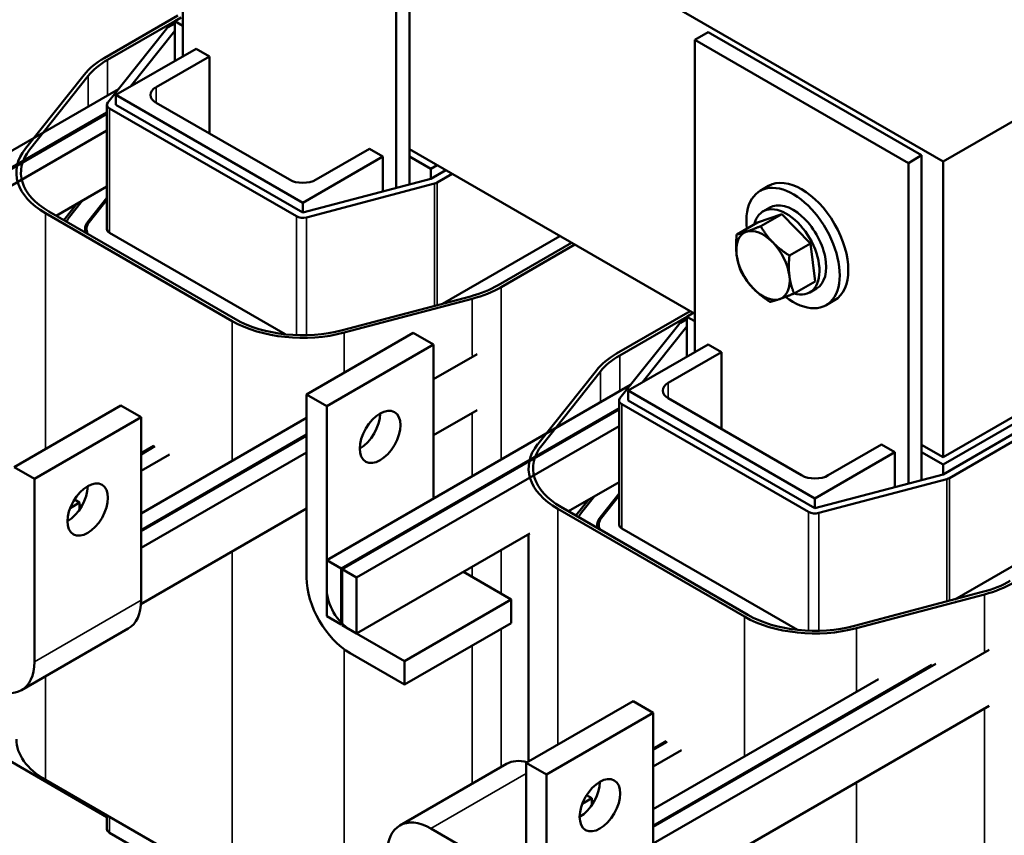
# Model space of a CAD drawing. Units: inches. Extents: x 1.3 to 55.9, y 0.6 to 43.6.
# Drawn here: x 44.2 to 50.3, y 30 to 35 of the extents above; entities that cross this region are included whole.
import ezdxf

# ---------------------------------------------------------------- set-up
doc = ezdxf.new("R2010")
doc.units = ezdxf.units.IN
doc.header["$LTSCALE"] = 2.6
doc.header["$MEASUREMENT"] = 0
doc.layers.add('Visible (ANSI)', color=7, linetype='Continuous', lineweight=50)
doc.layers.add('Visible Narrow (ANSI)', color=7, linetype='Continuous', lineweight=35)

msp = doc.modelspace()

# ---------------------------------------------------------------- linework, layer by layer
at = {"layer": 'Visible (ANSI)'}
for p, q in [((43.2128, 37.9589), (49.8937, 34.1017)), ((45.2154, 36.67), (45.2154, 34.748)), ((46.6107, 33.9608), (46.6107, 35.9592)), ((46.5286, 33.9391), (46.5286, 35.9118)), ((52.3559, 35.5232), (49.8937, 34.1017)), ((45.1859, 35.0001), (44.7328, 34.7385)), ((44.7525, 34.7272), (45.1662, 34.966)), ((45.1662, 34.966), (45.2056, 34.9887)), ((45.1662, 34.966), (45.1662, 34.7196)), ((45.2154, 34.9376), (45.1662, 34.966)), ((45.1155, 34.9187), (44.7544, 34.4638)), ((44.8939, 34.5624), (45.1662, 34.9053)), ((45.1662, 34.9508), (45.1268, 34.9281)), ((45.1662, 34.7196), (45.1662, 34.9053)), ((48.3671, 34.8504), (48.4492, 34.8978)), ((49.7623, 34.1396), (48.4492, 34.8978)), ((48.3671, 34.8504), (48.3671, 32.9284)), ((49.6803, 34.0922), (48.3671, 34.8504)), ((44.805, 34.5111), (45.2975, 34.7954)), ((45.2975, 34.7954), (45.3795, 34.748)), ((45.3795, 34.748), (45.0513, 34.5585)), ((45.3795, 34.748), (45.3795, 34.2742)), ((44.609, 34.6358), (44.2479, 34.1809)), ((44.2732, 34.1742), (44.6344, 34.6291)), ((44.8197, 34.5461), (42.9501, 33.4667)), ((45.9541, 33.8477), (44.805, 34.5111)), ((44.805, 34.5111), (44.805, 34.4504)), ((44.7493, 33.6847), (44.7493, 34.4504)), ((44.7656, 34.4277), (45.9147, 33.7643)), ((45.9541, 33.787), (44.805, 34.4504)), ((45.0513, 34.4637), (45.872, 33.9898)), ((44.7493, 34.4031), (43.0388, 33.4155)), ((44.7493, 34.3955), (43.0453, 33.4117)), ((44.7493, 34.2932), (43.134, 33.3606)), ((46.0361, 33.9898), (46.3644, 34.1794)), ((46.3644, 34.1794), (46.4465, 34.132)), ((48.3671, 33.1634), (46.6107, 34.1775)), ((46.4465, 34.132), (45.9541, 33.8477)), ((46.4465, 33.9173), (46.4465, 34.132)), ((46.742, 34.0562), (46.6107, 34.132)), ((49.6803, 34.0922), (49.7623, 34.1396)), ((49.7623, 32.1412), (49.7623, 34.1396)), ((46.7814, 34.0789), (46.742, 34.0562)), ((46.742, 33.9955), (46.742, 34.0562)), ((46.8339, 34.0486), (46.742, 33.9955)), ((49.6803, 32.1194), (49.6803, 34.0922)), ((49.8937, 34.1017), (49.8937, 32.2821)), ((46.742, 33.9955), (45.9541, 33.787)), ((46.7814, 33.9728), (46.8733, 34.0259)), ((44.4373, 33.7681), (44.7493, 33.9482)), ((45.9773, 33.7578), (46.7652, 33.9663)), ((48.8206, 33.9512), (48.768, 33.9209)), ((44.7493, 33.8783), (44.632, 33.7305)), ((44.4834, 33.7414), (44.5615, 33.8398)), ((44.518, 33.7606), (44.5972, 33.8604)), ((44.6404, 33.7282), (44.7493, 33.8654)), ((45.9541, 33.8477), (45.9541, 33.787)), ((48.8272, 33.8183), (48.7859, 33.7945)), ((44.3717, 33.7832), (45.5207, 33.1198)), ((45.5404, 33.1312), (44.3914, 33.7946)), ((48.9009, 33.7782), (48.7531, 33.7264)), ((48.7719, 33.7037), (48.9009, 33.7782)), ((49.0776, 33.5969), (48.9009, 33.7782)), ((44.624, 33.6603), (44.624, 33.6847)), ((48.6241, 33.652), (48.7531, 33.7264)), ((52.3559, 33.7036), (49.8937, 32.2821)), ((44.7656, 33.6619), (45.8462, 33.0381)), ((46.8146, 33.2262), (47.5365, 33.643)), ((52.3559, 33.6581), (49.8937, 32.2366)), ((47.6087, 33.6013), (47.1557, 33.3397)), ((47.1753, 33.3283), (47.6284, 33.5899)), ((48.9486, 33.5224), (49.0776, 33.5969)), ((49.1065, 33.3639), (49.0776, 33.5969)), ((52.3559, 33.5975), (49.8937, 32.1759)), ((49.9331, 32.1532), (52.3953, 33.5747)), ((48.9775, 33.2894), (49.1065, 33.3639)), ((46.9857, 33.2715), (46.1978, 33.063)), ((49.1151, 33.3198), (49.0737, 33.2959)), ((46.2094, 33.0484), (46.9973, 33.2569)), ((49.2268, 33.2476), (49.1743, 33.2172)), ((48.3375, 33.1805), (47.8845, 32.9189)), ((47.9042, 32.9075), (48.3178, 33.1464)), ((48.3178, 33.1464), (48.3572, 33.1691)), ((48.3178, 33.1464), (48.3178, 32.9)), ((48.3671, 33.1179), (48.3178, 33.1464)), ((48.2672, 33.0991), (47.9061, 32.6442)), ((48.0456, 32.7428), (48.3178, 33.0857)), ((48.3178, 33.1312), (48.2784, 33.1085)), ((48.3178, 32.9), (48.3178, 33.0857)), ((45.9771, 32.6681), (46.6337, 33.0472)), ((46.7584, 32.9751), (46.6337, 33.0472)), ((46.7584, 32.9751), (46.1018, 32.596)), ((46.7584, 32.0262), (46.7584, 32.9751)), ((47.9567, 32.6915), (48.4492, 32.9758)), ((48.4492, 32.9758), (48.5312, 32.9284)), ((47.0265, 32.9164), (46.7584, 32.7616)), ((48.5312, 32.9284), (48.2029, 32.7389)), ((48.5312, 32.9284), (48.5312, 32.4545)), ((47.7607, 32.8161), (47.3996, 32.3612)), ((47.4249, 32.3545), (47.786, 32.8094)), ((49.9663, 31.4066), (52.3953, 32.809)), ((47.9713, 32.7265), (46.1018, 31.6471)), ((45.9771, 31.5412), (45.9771, 32.6681)), ((45.9771, 32.6681), (46.1018, 32.596)), ((49.1058, 32.0281), (47.9567, 32.6915)), ((47.9567, 32.6915), (47.9567, 32.6308)), ((44.178, 32.2207), (44.8346, 32.5998)), ((44.9593, 32.5278), (44.8346, 32.5998)), ((46.1018, 32.596), (46.1018, 31.4692)), ((47.901, 31.8651), (47.901, 32.6308)), ((47.9173, 32.6081), (49.0664, 31.9447)), ((49.1058, 31.9674), (47.9567, 32.6308)), ((48.2029, 32.6441), (49.0237, 32.1702)), ((47.901, 32.5835), (46.1904, 31.5959)), ((47.901, 32.5759), (46.197, 31.5921)), ((47.0265, 32.5714), (46.7584, 32.4166)), ((44.9593, 32.5278), (44.3027, 32.1487)), ((44.9593, 31.4009), (44.9593, 32.5278)), ((45.9771, 32.5228), (44.9593, 31.9352)), ((47.901, 32.4735), (46.2857, 31.5409)), ((45.9771, 32.4204), (44.9593, 31.8328)), ((45.9771, 32.4128), (44.9593, 31.8252)), ((45.0381, 32.3522), (44.9593, 32.3067)), ((49.1878, 32.1702), (49.5161, 32.3598)), ((49.5161, 32.3598), (49.5982, 32.3124)), ((49.8937, 32.2821), (49.7623, 32.3579)), ((45.0447, 32.3484), (44.9593, 32.2991)), ((45.9771, 32.3105), (44.9593, 31.7229)), ((45.1333, 32.2972), (44.9593, 32.1968)), ((49.5982, 32.3124), (49.1058, 32.0281)), ((49.5982, 32.0977), (49.5982, 32.3124)), ((49.8937, 32.2366), (49.7623, 32.3124)), ((49.8937, 32.1759), (49.8937, 32.2366)), ((44.178, 32.2207), (44.3027, 32.1487)), ((49.8937, 32.1759), (49.1058, 31.9674)), ((44.3027, 32.1487), (44.3027, 31.0218)), ((47.589, 31.9485), (47.901, 32.1286)), ((49.129, 31.9382), (49.9169, 32.1467)), ((47.901, 32.0586), (47.7837, 31.9108)), ((44.5811, 32.0019), (44.5228, 31.9683)), ((44.5811, 32.0019), (44.549, 32.0204)), ((44.5811, 31.9591), (44.5811, 32.0019)), ((44.5993, 31.9889), (44.5811, 31.9784)), ((47.6351, 31.9218), (47.7132, 32.0201)), ((47.6697, 31.941), (47.7489, 32.0408)), ((47.7921, 31.9086), (47.901, 32.0458)), ((49.1058, 32.0281), (49.1058, 31.9674)), ((45.9771, 31.9655), (44.9585, 31.3775)), ((47.5233, 31.9636), (48.6724, 31.3002)), ((48.6921, 31.3116), (47.543, 31.975)), ((46.2857, 31.196), (47.3519, 31.8116)), ((47.3438, 31.8069), (47.3438, 30.4093)), ((47.7756, 31.8407), (47.7756, 31.8651)), ((47.9173, 31.8423), (48.9979, 31.2185)), ((46.1904, 31.5959), (46.1018, 31.6471)), ((46.1018, 31.6471), (46.1018, 31.3021)), ((46.1904, 31.2509), (46.1904, 31.5959)), ((46.2857, 31.5409), (46.197, 31.5921)), ((46.197, 31.5921), (46.197, 31.2471)), ((47.237, 31.4049), (46.9423, 31.5751)), ((46.2857, 31.196), (46.2857, 31.5409)), ((50.1374, 31.4519), (49.3495, 31.2434)), ((46.5804, 31.0258), (47.237, 31.4049)), ((47.237, 31.2608), (47.237, 31.4049)), ((49.3611, 31.2288), (50.149, 31.4373)), ((46.1018, 31.3021), (46.1904, 31.2509)), ((46.5804, 30.8817), (47.237, 31.2608)), ((44.2238, 30.8474), (44.8804, 31.2265)), ((46.197, 31.2471), (46.2857, 31.196)), ((46.2465, 31.2186), (46.5804, 31.0258)), ((50.1782, 31.0967), (48.111, 29.9033)), ((46.5804, 30.8817), (46.2465, 31.0745)), ((46.5804, 31.0258), (46.5804, 30.8817)), ((49.8491, 31.0091), (48.111, 30.0056)), ((49.8249, 31.0027), (48.111, 30.0132)), ((49.4976, 30.9161), (48.111, 30.1156)), ((47.3296, 30.4011), (47.9862, 30.7802)), ((48.111, 30.7082), (47.9862, 30.7802)), ((50.1782, 30.7518), (48.1102, 29.5578)), ((48.111, 30.7082), (47.4544, 30.3291)), ((48.111, 29.5813), (48.111, 30.7082)), ((43.7559, 30.6402), (44.7493, 30.0666)), ((48.1898, 30.5326), (48.111, 30.4871)), ((48.1964, 30.5288), (48.111, 30.4795)), ((48.285, 30.4776), (48.111, 30.3771)), ((46.5517, 30.0149), (47.2083, 30.394)), ((47.3296, 30.4011), (47.4544, 30.3291)), ((47.3296, 29.2742), (47.3296, 30.4011)), ((45.5207, 29.6322), (44.3717, 30.2956)), ((47.4544, 30.3291), (47.4544, 29.2022)), ((47.7328, 30.1823), (47.6744, 30.1486)), ((47.7328, 30.1823), (47.7007, 30.2008)), ((47.7328, 30.1395), (47.7328, 30.1823)), ((47.751, 30.1693), (47.7328, 30.1588)), ((44.7493, 29.9924), (44.7493, 30.0776)), ((46.7422, 29.996), (47.0762, 29.8032)), ((45.9147, 29.3062), (44.7656, 29.9696))]:
    msp.add_line(p, q, dxfattribs=at)
for centre, major_axis, start_param, end_param in [((45.1662, 34.9053), (-0.0557, 0), 5.497787, 5.853423), ((45.1662, 34.4883), (-0.6129, 0), 5.497787, 5.853423), ((45.1662, 34.4883), (0.585, 0), 2.356194, 2.71183), ((45.1333, 34.5111), (-0.1161, 0), 5.497787, 7.068583), ((44.805, 34.4504), (-0.0557, 0), 5.853423, 7.068583), ((44.805, 34.0334), (-0.6129, 0), 5.853423, 7.068583), ((44.805, 34.0334), (-0.585, 0), 5.853423, 7.068583), ((45.9541, 34.0372), (0.1161, 0), 3.926991, 5.497787), ((49.0237, 33.5994), (-0.2031, 0.3518), 3.141593, 6.283185), ((46.742, 33.9955), (0.0557, 0), 5.142151, 5.497787), ((48.9711, 33.5691), (-0.2031, 0.3518), 2.194431, 7.205622), ((48.9298, 33.5452), (0.1439, -0.2493), 5.732266, 9.975303), ((48.9711, 33.5691), (0.1439, -0.2493), 0, 3.141593), ((44.805, 33.6847), (-0.3157, 0), 5.853423, 6.021386), ((45.9541, 33.787), (0.0557, 0), 3.926991, 5.142151), ((44.805, 33.6847), (-0.1904, 0), 5.853423, 6.475584), ((44.805, 33.6847), (-0.1811, 0), 5.853423, 6.556642), ((44.805, 33.6847), (-0.0557, 0), 0, 0.785398), ((48.7862, 33.4622), (-0.1161, 0.201), 5.127164, 6.174362), ((48.7862, 33.4622), (-0.1161, 0.201), 6.174362, 7.221559), ((48.7862, 33.4622), (-0.1161, 0.201), 4.079966, 5.127164), ((48.7862, 33.4622), (0.1161, -0.201), 4.079966, 5.127164), ((48.7862, 33.4622), (0.1161, -0.201), 6.174362, 7.221559), ((46.742, 33.5785), (-0.585, 0), 2.000559, 2.356194), ((46.742, 33.5785), (0.6129, 0), 5.142151, 5.497787), ((48.7862, 33.4622), (0.1161, -0.201), 5.127164, 6.174362), ((45.9541, 33.37), (0.6129, 0), 3.926991, 5.142151), ((45.9541, 33.37), (-0.585, 0), 0.785398, 2.000559), ((48.3178, 33.0857), (-0.0557, 0), 5.497787, 5.853423), ((48.3178, 32.6687), (-0.6129, 0), 5.497787, 5.853423), ((48.3178, 32.6687), (0.585, 0), 2.356194, 2.71183), ((48.285, 32.6915), (-0.1161, 0), 5.497787, 7.068583), ((47.9567, 32.6308), (-0.0557, 0), 5.853423, 7.068583), ((46.3054, 32.4785), (0.0882, 0.1528), 3.926991, 5.497787), ((47.9567, 32.2138), (-0.6129, 0), 5.853423, 7.068583), ((47.9567, 32.2138), (-0.585, 0), 5.853423, 7.068583), ((49.1058, 32.2176), (0.1161, 0), 3.926991, 5.497787), ((49.8937, 32.1759), (0.0557, 0), 5.142151, 5.497787), ((44.5063, 32.0312), (0.0882, 0.1528), 3.926991, 5.497787), ((47.9567, 31.8651), (-0.3157, 0), 5.853423, 6.021386), ((49.1058, 31.9674), (0.0557, 0), 3.926991, 5.142151), ((47.9567, 31.8651), (-0.1904, 0), 5.853423, 6.475584), ((47.9567, 31.8651), (-0.1811, 0), 5.853423, 6.556642), ((47.9567, 31.8651), (-0.0557, 0), 0, 0.785398), ((46.2465, 31.3856), (-0.1905, 0.33), 0.785398, 2.356194), ((49.8937, 31.7589), (-0.585, 0), 2.000559, 2.356194), ((49.8937, 31.7589), (0.6129, 0), 5.142151, 5.497787), ((46.2465, 31.3856), (0.1023, -0.1772), 3.926991, 5.497787), ((44.6899, 31.5565), (0.1905, -0.33), 0, 0.785398), ((49.1058, 31.5504), (0.6129, 0), 3.926991, 5.142151), ((49.1058, 31.5504), (-0.585, 0), 0.785398, 2.000559), ((44.0333, 31.1774), (0.1905, -0.33), 5.497787, 7.068583), ((44.805, 30.5458), (-0.6129, 0), 0, 0.785398), ((47.3988, 30.064), (-0.1905, 0.33), 5.741772, 6.283185), ((47.6579, 30.2116), (0.0882, 0.1528), 3.926991, 5.497787), ((44.805, 29.9924), (-0.0557, 0), 0, 0.785398), ((46.7422, 29.6849), (-0.1905, 0.33), 5.497787, 7.068583)]:
    msp.add_ellipse(centre, major_axis=major_axis, ratio=0.57735, start_param=start_param, end_param=end_param, dxfattribs=at)
for centre in [(46.4301, 32.4065), (44.631, 31.9592), (47.7827, 30.1396)]:
    msp.add_ellipse(centre, major_axis=(-0.0882, -0.1528), ratio=0.57735, dxfattribs=at)
for points, weights in [([(48.7719, 33.7037), (48.7177, 33.6814), (48.6834, 33.6694)], [1.75816003006, 1.89415418166, 1.89415418166]), ([(48.8456, 33.6046), (48.8046, 33.6467), (48.7719, 33.7037)], [1.89415418166, 1.89415418166, 1.75816003006]), ([(48.6241, 33.652), (48.6172, 33.5811), (48.6239, 33.527)], [1.75816003006, 1.89415418166, 1.89415418166]), ([(48.6834, 33.6694), (48.6491, 33.6574), (48.6241, 33.652)], [1.89415418166, 1.89415418166, 1.75816003006]), ([(48.9486, 33.5224), (48.8866, 33.5625), (48.8456, 33.6046)], [1.75816003006, 1.89415418166, 1.89415418166]), ([(48.6239, 33.527), (48.6306, 33.473), (48.653, 33.419)], [1.89415418166, 1.89415418166, 1.75816003006]), ([(48.9484, 33.3975), (48.9417, 33.4515), (48.9486, 33.5224)], [1.89415418166, 1.89415418166, 1.75816003006]), ([(48.653, 33.419), (48.6857, 33.362), (48.7267, 33.3199)], [1.75816003006, 1.89415418166, 1.89415418166]), ([(48.9775, 33.2894), (48.9551, 33.3434), (48.9484, 33.3975)], [1.75816003006, 1.89415418166, 1.89415418166]), ([(48.7267, 33.3199), (48.7677, 33.2778), (48.8297, 33.2377)], [1.89415418166, 1.89415418166, 1.75816003006]), ([(48.8889, 33.2551), (48.9232, 33.2671), (48.9775, 33.2894)], [1.89415418166, 1.89415418166, 1.75816003006]), ([(48.8297, 33.2377), (48.8546, 33.2431), (48.8889, 33.2551)], [1.75816003006, 1.89415418166, 1.89415418166])]:
    msp.add_rational_spline(points, weights, degree=2, dxfattribs=at)
at = {"layer": 'Visible Narrow (ANSI)'}
for p, q in [((44.7525, 34.7272), (44.7525, 34.5073)), ((44.6344, 34.6291), (44.6344, 34.4391)), ((45.0513, 34.5585), (45.0513, 34.4637)), ((44.7656, 33.6619), (44.7656, 34.4277)), ((46.7652, 33.2131), (46.7652, 33.9663)), ((46.7814, 33.2174), (46.7814, 33.9728)), ((44.3717, 33.7832), (44.3717, 32.3326)), ((45.9147, 33.033), (45.9147, 33.7643)), ((45.9773, 33.0325), (45.9773, 33.7578)), ((44.632, 33.7155), (44.632, 33.7305)), ((47.1753, 33.3283), (47.1753, 32.2669)), ((46.9973, 33.2569), (46.9973, 32.9081)), ((45.5207, 33.1198), (45.5207, 32.2593)), ((46.2094, 33.0484), (46.2094, 32.8022)), ((47.9042, 32.9075), (47.9042, 32.6877)), ((47.786, 32.8094), (47.786, 32.6195)), ((48.2029, 32.7389), (48.2029, 32.6441)), ((47.9173, 31.8423), (47.9173, 32.6081)), ((46.9973, 32.5546), (46.9973, 32.1641)), ((49.9169, 31.3935), (49.9169, 32.1467)), ((49.9331, 31.3978), (49.9331, 32.1532)), ((47.5233, 31.9636), (47.5233, 30.513)), ((49.0664, 31.2134), (49.0664, 31.9447)), ((49.129, 31.2129), (49.129, 31.9382)), ((47.7837, 31.8958), (47.7837, 31.9108)), ((45.5207, 31.702), (45.5207, 29.6322)), ((47.1753, 31.7096), (47.1753, 31.4405)), ((46.9973, 31.6069), (46.9973, 31.5432)), ((44.9593, 31.4009), (44.3027, 31.0218)), ((50.149, 31.4373), (50.149, 31.0885)), ((48.6724, 31.3002), (48.6724, 30.4397)), ((47.1753, 31.2252), (47.1753, 30.375)), ((49.3611, 31.2288), (49.3611, 30.8373)), ((46.2094, 31.0989), (46.2094, 29.5608)), ((46.9973, 31.1224), (46.9973, 30.2722)), ((44.3717, 30.9328), (44.3717, 30.2956)), ((50.149, 30.735), (50.149, 27.9496)), ((47.3296, 30.3352), (46.7422, 29.996)), ((49.3611, 30.28), (49.3611, 27.7411)), ((44.7656, 29.9696), (44.7656, 30.0682))]:
    msp.add_line(p, q, dxfattribs=at)

doc.saveas('drawing.dxf')
